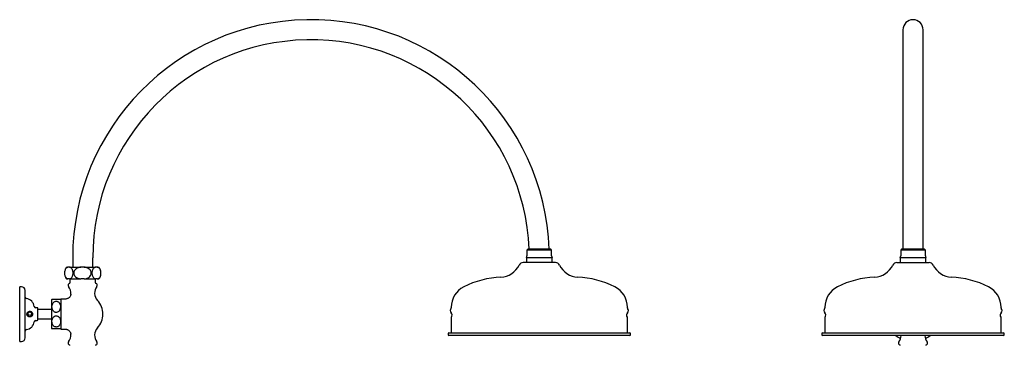
# Model space of a CAD drawing. Units: millimetres. Extents: x -482 to 1526, y -438 to 2145.
# Drawn here: x -479 to 599, y 942 to 1299 of the extents above; entities that cross this region are included whole.
import ezdxf

# ---------------------------------------------------------------- set-up
doc = ezdxf.new("R2010")
doc.units = ezdxf.units.MM
doc.header["$LTSCALE"] = 0.5

msp = doc.modelspace()

# ---------------------------------------------------------------- linework, layer by layer
at = {"color": 7, "linetype": 'Continuous', "lineweight": 25}
for p, q in [((487.9, 1287.6), (487.9, 1047.1)), ((509.9, 1047.1), (509.9, 1287.6)), ((77.2, 1047.1), (76.2, 1046.1)), ((76.2, 1046.1), (76.2, 1039.8)), ((103.2, 1046.1), (76.2, 1046.1)), ((102.2, 1047.1), (77.2, 1047.1)), ((103.2, 1046.1), (102.2, 1047.1)), ((103.2, 1039.8), (103.2, 1046.1)), ((486.4, 1047.1), (485.4, 1046.1)), ((485.4, 1046.1), (485.4, 1039.8)), ((512.4, 1046.1), (485.4, 1046.1)), ((511.4, 1047.1), (486.4, 1047.1)), ((512.4, 1046.1), (511.4, 1047.1)), ((512.4, 1039.8), (512.4, 1046.1)), ((-421.3, 1037.6), (-421.3, 1027.6)), ((-399.3, 1027.6), (-399.3, 1037.6)), ((75.7, 1037.6), (75.7, 1032.6)), ((103.7, 1037.6), (75.7, 1037.6)), ((103.7, 1032.6), (103.7, 1037.6)), ((484.9, 1037.6), (484.9, 1032.6)), ((512.9, 1037.6), (484.9, 1037.6)), ((512.9, 1032.6), (512.9, 1037.6)), ((-427.9, 1027.6), (-426.5, 1027.6)), ((-424.7, 1027.6), (-426.5, 1027.6)), ((-424.7, 1027.6), (-412.4, 1027.6)), ((-408.7, 1027.6), (-412.4, 1027.6)), ((-408.7, 1027.6), (-396.2, 1027.6)), ((-394.3, 1027.6), (-396.2, 1027.6)), ((-394.3, 1027.6), (-392.7, 1027.6)), ((107.3, 1032.6), (72.1, 1032.6)), ((481.3, 1032.6), (498.9, 1032.6)), ((498.9, 1032.6), (516.5, 1032.6)), ((-427.9, 1014.6), (-426.5, 1014.6)), ((-424.7, 1014.6), (-426.5, 1014.6)), ((-424.7, 1014.6), (-412.4, 1014.6)), ((-424.3, 1014.6), (-424.3, 1010.2)), ((-408.7, 1014.6), (-412.4, 1014.6)), ((-408.7, 1014.6), (-396.2, 1014.6)), ((-396.3, 1010.2), (-396.3, 1014.6)), ((-394.3, 1014.6), (-396.2, 1014.6)), ((-394.3, 1014.6), (-392.7, 1014.6)), ((-477.3, 1006.1), (-479.3, 1006.1)), ((-479.3, 946.1), (-479.3, 1006.1)), ((-473.3, 978.2), (-473.3, 1002.1)), ((-434.6, 992.1), (-443.9, 992.1)), ((-429.3, 992.6), (-434.3, 992.6)), ((-434.3, 992.6), (-434.3, 959.6)), ((-460.3, 983.1), (-461.9, 983.1)), ((-459.3, 970), (-459.3, 982.1)), ((-444.3, 991.8), (-444.3, 960.3)), ((-6.8, 983.6), (-6.8, 983)), ((186.2, 983), (186.2, 983.6)), ((402.4, 983.6), (402.4, 983)), ((595.4, 983), (595.4, 983.6)), ((-473.3, 950.1), (-473.3, 974)), ((-444.3, 981.1), (-459.3, 981.1)), ((-459.3, 971.1), (-444.3, 971.1)), ((-6.8, 972.2), (-6.8, 955.6)), ((186.2, 955.6), (186.2, 972.2)), ((402.4, 972.2), (402.4, 955.6)), ((595.4, 955.6), (595.4, 972.2)), ((-461.9, 969.1), (-460.3, 969.1)), ((-434.3, 959.6), (-429.3, 959.6)), ((-10.3, 954.6), (-10.3, 953.6)), ((-9.3, 955.6), (188.7, 955.6)), ((188.7, 952.6), (-9.3, 952.6)), ((189.7, 953.6), (189.7, 954.6)), ((398.9, 954.6), (398.9, 953.6)), ((399.9, 955.6), (498.9, 955.6)), ((597.9, 952.6), (399.9, 952.6)), ((498.9, 955.6), (597.9, 955.6)), ((598.9, 953.6), (598.9, 954.6)), ((-479.3, 946.1), (-477.3, 946.1))]:
    msp.add_line(p, q, dxfattribs=at)
msp.add_circle((-468.3, 976.6), 2, dxfattribs=at)
for centre, radius, start, end in [((-160.3, 1037.6), 261, 2.0859, 180), ((498.9, 1287.6), 11, 0, 180), ((-160.3, 1037.6), 239, 2.278, 180), ((71.2, 1039.8), 5, 334.1581, 0), ((108.2, 1039.8), 5, 180, 205.8419), ((480.4, 1039.8), 5, 334.1581, 0), ((517.4, 1039.8), 5, 180, 205.8419), ((-420.3, 1021.1), 10, 139.4584, 175.5464), ((-400.3, 1021.1), 10, 357.3322, 40.5416), ((46.7, 1039.7), 23.1, 272.4465, 334.5463), ((72.1, 1027.6), 5, 90, 154.5463), ((107.3, 1027.6), 5, 25.4537, 90), ((132.7, 1039.7), 23.1, 205.4537, 267.5535), ((455.9, 1039.7), 23.1, 272.4465, 334.5463), ((481.3, 1027.6), 5, 90, 154.5463), ((516.5, 1027.6), 5, 25.4537, 90), ((541.9, 1039.7), 23.1, 205.4537, 267.5535), ((-420.3, 1021.1), 10, 206.0841, 220.5416), ((-400.3, 1021.1), 10, 319.4584, 357.3322), ((52, 916.7), 100, 92.4465, 116.7597), ((127.4, 916.7), 100, 63.2403, 87.5535), ((461.1, 916.7), 100, 92.4465, 116.7597), ((536.6, 916.7), 100, 63.2403, 87.5535), ((-477.3, 1002.1), 4, 0, 90), ((-424.3, 1007.8), 2, 101.537, 218.2028), ((-435.3, 999.1), 12, 354.672, 38.2028), ((-424.8, 1010.2), 0.5, 281.537, 0), ((-385.3, 999.1), 12, 141.7972, 222.664), ((-395.8, 1010.2), 0.5, 180, 258.463), ((-396.3, 1007.8), 2, 321.7972, 78.463), ((18.2, 983.6), 25, 116.7597, 180), ((161.2, 983.6), 25, 0, 63.2403), ((427.4, 983.6), 25, 116.7597, 180), ((570.4, 983.6), 25, 0, 63.2403), ((-471.8, 994.6), 1.5, 180, 262.4337), ((-473.3, 983.2), 10, 7.0574, 82.4337), ((-439.3, 985.6), 8, 124.9591, 128.6822), ((-439.3, 985.6), 8, 51.3178, 54.3335), ((-461.9, 984.6), 1.5, 187.0574, 270), ((-460.3, 982.1), 1, 2.866, 90), ((-410.3, 976.1), 22, 0, 42.664), ((-4.4, 980.1), 3.5, 140.0454, 225.5847), ((-7.8, 983), 1, 320.0454, 0), ((187.2, 983), 1, 180, 219.9546), ((183.7, 980.1), 3.5, 314.4153, 39.9546), ((404.8, 980.1), 3.5, 140.0454, 225.5847), ((401.4, 983), 1, 320.0454, 0), ((596.4, 983), 1, 180, 219.9546), ((592.9, 980.1), 3.5, 314.4153, 39.9546), ((-468.3, 976.6), 3, 184.7802, 340.2137), ((-410.3, 976.1), 22, 317.336, 0), ((-9.3, 975.1), 3.5, 320.0454, 45.5847), ((-5.8, 972.2), 1, 140.0454, 180), ((188.6, 975.1), 3.5, 134.4153, 219.9546), ((185.2, 972.2), 1, 0, 39.9546), ((399.9, 975.1), 3.5, 320.0454, 45.5847), ((403.4, 972.2), 1, 140.0454, 180), ((597.8, 975.1), 3.5, 134.4153, 219.9546), ((594.4, 972.2), 1, 0, 39.9546), ((-473.3, 969), 10, 277.5663, 352.9426), ((-461.9, 967.6), 1.5, 90, 172.9426), ((-460.3, 970.1), 1, 270, 357.134), ((-439.3, 966.6), 8, 231.3178, 235.0487), ((-439.3, 966.6), 8, 305.6507, 308.6822), ((-385.3, 953), 12, 137.336, 218.2028), ((-477.3, 950.1), 4, 270, 0), ((-471.8, 957.6), 1.5, 97.5663, 180), ((-435.3, 953), 12, 321.7972, 5.3206), ((-9.3, 954.6), 1, 90, 180), ((-9.3, 953.6), 1, 180, 270), ((188.7, 954.6), 1, 0, 90), ((188.7, 953.6), 1, 270, 0), ((399.9, 954.6), 1, 90, 180), ((399.9, 953.6), 1, 180, 270), ((498.9, 976.1), 30, 231.5668, 243.0685), ((473.9, 953), 12, 321.7972, 357.8114), ((523.9, 953), 12, 182.1886, 218.2028), ((498.9, 976.1), 30, 296.9315, 308.4332), ((597.9, 954.6), 1, 0, 90), ((597.9, 953.6), 1, 270, 0), ((-424.3, 944.4), 2, 141.7972, 258.463), ((-424.8, 941.9), 0.5, 0, 78.463), ((-395.8, 941.9), 0.5, 101.537, 180), ((-396.3, 944.4), 2, 281.537, 38.2028), ((484.9, 944.4), 2, 141.7972, 258.463), ((484.4, 941.9), 0.5, 0, 78.463), ((513.4, 941.9), 0.5, 101.537, 180), ((512.9, 944.4), 2, 281.537, 38.2028)]:
    msp.add_arc(centre, radius, start, end, dxfattribs=at)
for points, knots in [([(-426.5, 1027.6), (-426.8, 1027.5), (-427.4, 1027.3), (-428.4, 1026.5), (-429.3, 1025.4), (-430, 1023.7), (-430.3, 1021.9), (-430.3, 1020.2), (-430, 1018.6), (-429.4, 1017), (-428.5, 1015.7), (-427.5, 1014.9), (-426.8, 1014.7), (-426.5, 1014.6)], [0, 0, 0, 0, 0.087558, 0.174985, 0.29266, 0.384924, 0.463007, 0.541297, 0.615113, 0.693916, 0.81399, 0.906907, 1, 1, 1, 1]), ([(-424.7, 1014.6), (-424.3, 1014.7), (-423.7, 1014.9), (-422.7, 1015.6), (-421.8, 1016.8), (-421.1, 1018.5), (-420.8, 1020.3), (-420.8, 1022), (-421.1, 1023.6), (-421.7, 1025.2), (-422.6, 1026.4), (-423.7, 1027.3), (-424.3, 1027.5), (-424.7, 1027.6)], [0, 0, 0, 0, 0.087558, 0.174985, 0.29266, 0.384928, 0.463006, 0.541297, 0.615117, 0.693916, 0.81399, 0.906907, 1, 1, 1, 1]), ([(-412.4, 1027.6), (-412.5, 1027.6), (-413.2, 1027.5), (-414.5, 1027.2), (-416.5, 1026.4), (-418.3, 1025.2), (-419.7, 1023.5), (-420.3, 1021.6), (-420.1, 1019.8), (-419.4, 1018.2), (-418, 1016.6), (-415.6, 1015.2), (-413.5, 1014.8), (-412.4, 1014.6)], [0, 0, 0, 0, 0.01398, 0.099015, 0.183921, 0.299642, 0.390617, 0.482215, 0.559974, 0.634135, 0.715698, 0.844703, 1, 1, 1, 1]), ([(-408.7, 1014.6), (-407.6, 1014.8), (-405.6, 1015.1), (-403.2, 1016.5), (-401.7, 1018.1), (-400.9, 1019.9), (-400.8, 1021.6), (-401.3, 1023.3), (-402.4, 1024.9), (-404, 1026.2), (-405.9, 1027), (-407.4, 1027.4), (-408.3, 1027.5), (-408.7, 1027.6)], [0, 0, 0, 0, 0.145895, 0.267175, 0.365377, 0.445628, 0.526172, 0.60025, 0.677317, 0.791119, 0.873085, 0.955192, 1, 1, 1, 1]), ([(-396.2, 1027.6), (-396.5, 1027.5), (-397.2, 1027.3), (-398.2, 1026.5), (-399.2, 1025.4), (-399.9, 1023.7), (-400.2, 1021.9), (-400.2, 1020.2), (-399.9, 1018.6), (-399.3, 1017), (-398.3, 1015.7), (-397.3, 1014.9), (-396.6, 1014.7), (-396.2, 1014.6)], [0, 0, 0, 0, 0.086498, 0.174982, 0.292658, 0.384923, 0.463006, 0.541297, 0.615113, 0.693916, 0.813991, 0.905593, 1, 1, 1, 1]), ([(-394.3, 1014.6), (-394, 1014.7), (-393.3, 1014.9), (-392.3, 1015.6), (-391.3, 1016.8), (-390.6, 1018.5), (-390.3, 1020.3), (-390.3, 1022), (-390.6, 1023.6), (-391.3, 1025.2), (-392.2, 1026.4), (-393.3, 1027.3), (-394, 1027.5), (-394.3, 1027.6)], [0, 0, 0, 0, 0.087558, 0.174985, 0.29266, 0.384928, 0.463006, 0.541297, 0.615117, 0.693916, 0.81399, 0.906907, 1, 1, 1, 1]), ([(-423.4, 998), (-423.4, 998), (-423.4, 997.5), (-423.6, 996.7), (-424.1, 995.5), (-424.9, 994.4), (-425.9, 993.6), (-427.1, 993), (-428.2, 992.7), (-428.9, 992.6), (-429.3, 992.6), (-429.3, 992.6)], [0, 0, 0, 0, 0.014048, 0.153806, 0.298866, 0.446256, 0.601688, 0.742618, 0.871923, 0.991145, 1, 1, 1, 1]), ([(-439.3, 990.2), (-439.7, 990.2), (-440.5, 990.1), (-441.6, 989.5), (-442.8, 988.4), (-443.8, 986.4), (-444.1, 984.2), (-443.8, 982.1), (-443.3, 980.6), (-442.4, 979.3), (-441.3, 978.4), (-440.1, 978), (-438.9, 977.9), (-437.8, 978.2), (-436.6, 978.9), (-435.5, 980.3), (-434.6, 982.6), (-434.6, 985.3), (-435.3, 987.6), (-436.4, 989.1), (-437.6, 989.9), (-438.6, 990.2), (-439.1, 990.2), (-439.3, 990.2)], [0, 0, 0, 0, 0.030465, 0.060826, 0.104652, 0.168247, 0.262247, 0.310734, 0.359116, 0.408499, 0.448588, 0.480539, 0.512616, 0.54202, 0.573136, 0.621904, 0.694356, 0.794853, 0.868814, 0.917715, 0.95522, 0.98637, 1, 1, 1, 1]), ([(-473.3, 974), (-473.3, 974.2), (-473.3, 974.8), (-473.4, 975.8), (-473.3, 977.1), (-473.3, 977.8), (-473.3, 978.2)], [0, 0, 0, 0, 0.141168, 0.442625, 0.750524, 1, 1, 1, 1]), ([(-470.5, 978.3), (-470.7, 978.1), (-471.1, 977.6), (-471.4, 976.6), (-471.4, 975.6), (-471.1, 974.6), (-470.5, 973.8), (-469.7, 973.3), (-468.7, 973), (-467.6, 973), (-466.6, 973.4), (-465.8, 974.2), (-465.4, 975), (-465.2, 975.8), (-465.2, 976.6), (-465.4, 977.4), (-465.9, 978.2), (-466.8, 978.9), (-468, 979.3), (-469.3, 979.1), (-470.1, 978.7), (-470.4, 978.3), (-470.5, 978.3)], [0, 0, 0, 0, 0.04784, 0.095747, 0.14219, 0.187961, 0.234361, 0.282752, 0.334769, 0.39224, 0.456585, 0.526785, 0.570912, 0.606013, 0.641267, 0.673835, 0.724742, 0.792215, 0.860363, 0.929788, 0.991682, 1, 1, 1, 1]), ([(-439.3, 961.9), (-438.9, 962), (-438.2, 962.1), (-437, 962.6), (-435.8, 963.7), (-434.8, 965.8), (-434.5, 968), (-434.8, 970.1), (-435.4, 971.6), (-436.2, 972.9), (-437.4, 973.8), (-438.6, 974.2), (-439.8, 974.3), (-440.9, 973.9), (-442, 973.3), (-443.1, 971.9), (-444, 969.6), (-444.1, 966.9), (-443.3, 964.6), (-442.2, 963.1), (-441, 962.3), (-440, 962), (-439.5, 962), (-439.3, 961.9)], [0, 0, 0, 0, 0.030466, 0.060826, 0.104651, 0.168245, 0.262246, 0.310733, 0.359115, 0.408497, 0.448589, 0.480539, 0.512616, 0.542019, 0.573137, 0.621905, 0.694357, 0.794854, 0.868815, 0.917714, 0.955219, 0.98637, 1, 1, 1, 1]), ([(-434.6, 960.1), (-434.7, 960.1), (-434.9, 960.1), (-435.9, 960.1), (-437.1, 960.1), (-438.3, 960.1), (-439.5, 960.1), (-440.6, 960.1), (-441.8, 960.1), (-442.9, 960.1), (-443.8, 960.1), (-443.9, 960.1), (-443.9, 960.1)], [0, 0, 0, 0, 0.179819, 0.293474, 0.37856, 0.445325, 0.512445, 0.571929, 0.632731, 0.724659, 0.85962, 1, 1, 1, 1]), ([(-429.3, 959.6), (-429.2, 959.6), (-428.6, 959.6), (-427.6, 959.4), (-426.5, 958.9), (-425.3, 958.1), (-424.4, 957.1), (-423.8, 956), (-423.5, 955), (-423.4, 954.4), (-423.4, 954.2)], [0, 0, 0, 0, 0.057447, 0.192302, 0.335185, 0.481693, 0.644744, 0.791704, 0.925719, 1, 1, 1, 1])]:
    msp.add_open_spline(points, degree=3, knots=knots, dxfattribs=at)

doc.saveas('drawing.dxf')
